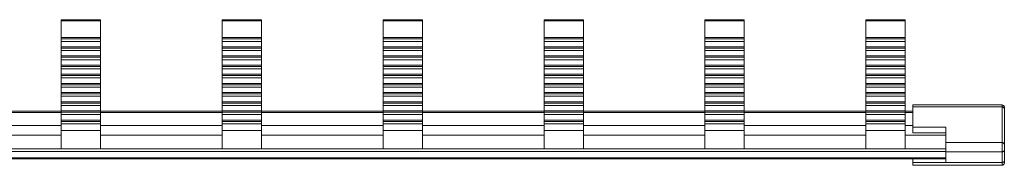
# Model space of a CAD drawing. Units: millimetres. Extents: x 1943 to 2717, y 964 to 1436.
# Drawn here: x 2266 to 2374, y 1408 to 1424 of the extents above; entities that cross this region are included whole.
import ezdxf

# ---------------------------------------------------------------- set-up
doc = ezdxf.new("R2010")
doc.units = ezdxf.units.MM

# ---------------------------------------------------------------- blocks, each defined once
blk = doc.blocks.new('2')
at = {"color": 7, "linetype": 'Continuous', "lineweight": 15}
for p, q in [((2270.45, 1423.43), (2270.45, 1423.56)), ((2270.45, 1423.56), (2274.75, 1423.56)), ((2270.45, 1423.43), (2274.75, 1423.43)), ((2270.45, 1421.61), (2270.45, 1423.43)), ((2274.75, 1423.43), (2274.75, 1423.56)), ((2274.75, 1421.61), (2274.75, 1423.43)), ((2288.05, 1423.43), (2288.05, 1423.56)), ((2288.05, 1423.56), (2292.35, 1423.56)), ((2288.05, 1421.61), (2288.05, 1423.43)), ((2288.05, 1423.43), (2292.35, 1423.43)), ((2292.35, 1423.43), (2292.35, 1423.56)), ((2292.35, 1421.61), (2292.35, 1423.43)), ((2305.65, 1423.43), (2305.65, 1423.56)), ((2305.65, 1423.56), (2309.95, 1423.56)), ((2305.65, 1421.61), (2305.65, 1423.43)), ((2305.65, 1423.43), (2309.95, 1423.43)), ((2309.95, 1423.43), (2309.95, 1423.56)), ((2309.95, 1421.61), (2309.95, 1423.43)), ((2323.25, 1423.43), (2323.25, 1423.56)), ((2323.25, 1423.56), (2327.55, 1423.56)), ((2323.25, 1423.43), (2327.55, 1423.43)), ((2323.25, 1421.61), (2323.25, 1423.43)), ((2327.55, 1423.43), (2327.55, 1423.56)), ((2327.55, 1421.61), (2327.55, 1423.43)), ((2340.85, 1423.43), (2340.85, 1423.56)), ((2340.85, 1423.56), (2345.15, 1423.56)), ((2340.85, 1423.43), (2345.15, 1423.43)), ((2340.85, 1421.61), (2340.85, 1423.43)), ((2345.15, 1423.43), (2345.15, 1423.56)), ((2345.15, 1421.61), (2345.15, 1423.43)), ((2358.45, 1423.43), (2358.45, 1423.56)), ((2358.45, 1423.56), (2362.75, 1423.56)), ((2358.45, 1423.43), (2362.75, 1423.43)), ((2358.45, 1421.61), (2358.45, 1423.43)), ((2362.75, 1423.43), (2362.75, 1423.56)), ((2362.75, 1421.61), (2362.75, 1423.43)), ((2270.45, 1421.61), (2274.75, 1421.61)), ((2270.45, 1421.47), (2270.45, 1421.61)), ((2270.45, 1421.47), (2274.75, 1421.47)), ((2270.45, 1421.2), (2270.45, 1421.47)), ((2270.45, 1421.2), (2274.75, 1421.2)), ((2270.45, 1420.61), (2270.45, 1421.2)), ((2270.45, 1420.61), (2274.75, 1420.61)), ((2270.45, 1420.47), (2270.45, 1420.61)), ((2274.75, 1421.47), (2274.75, 1421.61)), ((2274.75, 1421.2), (2274.75, 1421.47)), ((2274.75, 1420.61), (2274.75, 1421.2)), ((2274.75, 1420.47), (2274.75, 1420.61)), ((2288.05, 1421.61), (2292.35, 1421.61)), ((2288.05, 1421.47), (2288.05, 1421.61)), ((2288.05, 1421.47), (2292.35, 1421.47)), ((2288.05, 1421.2), (2288.05, 1421.47)), ((2288.05, 1421.2), (2292.35, 1421.2)), ((2288.05, 1420.61), (2288.05, 1421.2)), ((2288.05, 1420.61), (2292.35, 1420.61)), ((2288.05, 1420.47), (2288.05, 1420.61)), ((2292.35, 1421.47), (2292.35, 1421.61)), ((2292.35, 1421.2), (2292.35, 1421.47)), ((2292.35, 1420.61), (2292.35, 1421.2)), ((2292.35, 1420.47), (2292.35, 1420.61)), ((2305.65, 1421.61), (2309.95, 1421.61)), ((2305.65, 1421.47), (2305.65, 1421.61)), ((2305.65, 1421.47), (2309.95, 1421.47)), ((2305.65, 1421.2), (2305.65, 1421.47)), ((2305.65, 1421.2), (2309.95, 1421.2)), ((2305.65, 1420.61), (2305.65, 1421.2)), ((2305.65, 1420.61), (2309.95, 1420.61)), ((2305.65, 1420.47), (2305.65, 1420.61)), ((2309.95, 1421.47), (2309.95, 1421.61)), ((2309.95, 1421.2), (2309.95, 1421.47)), ((2309.95, 1420.61), (2309.95, 1421.2)), ((2309.95, 1420.47), (2309.95, 1420.61)), ((2323.25, 1421.61), (2327.55, 1421.61)), ((2323.25, 1421.47), (2323.25, 1421.61)), ((2323.25, 1421.47), (2327.55, 1421.47)), ((2323.25, 1421.2), (2323.25, 1421.47)), ((2323.25, 1421.2), (2327.55, 1421.2)), ((2323.25, 1420.61), (2323.25, 1421.2)), ((2323.25, 1420.61), (2327.55, 1420.61)), ((2323.25, 1420.47), (2323.25, 1420.61)), ((2327.55, 1421.47), (2327.55, 1421.61)), ((2327.55, 1421.2), (2327.55, 1421.47)), ((2327.55, 1420.61), (2327.55, 1421.2)), ((2327.55, 1420.47), (2327.55, 1420.61)), ((2340.85, 1421.61), (2345.15, 1421.61)), ((2340.85, 1421.47), (2340.85, 1421.61)), ((2340.85, 1421.47), (2345.15, 1421.47)), ((2340.85, 1421.2), (2340.85, 1421.47)), ((2340.85, 1421.2), (2345.15, 1421.2)), ((2340.85, 1420.61), (2340.85, 1421.2)), ((2340.85, 1420.61), (2345.15, 1420.61)), ((2340.85, 1420.47), (2340.85, 1420.61)), ((2345.15, 1421.47), (2345.15, 1421.61)), ((2345.15, 1421.2), (2345.15, 1421.47)), ((2345.15, 1420.61), (2345.15, 1421.2)), ((2345.15, 1420.47), (2345.15, 1420.61)), ((2358.45, 1421.61), (2362.75, 1421.61)), ((2358.45, 1421.47), (2358.45, 1421.61)), ((2358.45, 1421.47), (2362.75, 1421.47)), ((2358.45, 1421.2), (2358.45, 1421.47)), ((2358.45, 1421.2), (2362.75, 1421.2)), ((2358.45, 1420.61), (2358.45, 1421.2)), ((2358.45, 1420.61), (2362.75, 1420.61)), ((2358.45, 1420.47), (2358.45, 1420.61)), ((2362.75, 1421.47), (2362.75, 1421.61)), ((2362.75, 1421.2), (2362.75, 1421.47)), ((2362.75, 1420.61), (2362.75, 1421.2)), ((2362.75, 1420.47), (2362.75, 1420.61)), ((2270.45, 1420.47), (2274.75, 1420.47)), ((2270.45, 1420.2), (2270.45, 1420.47)), ((2270.45, 1420.2), (2274.75, 1420.2)), ((2270.45, 1419.61), (2270.45, 1420.2)), ((2270.45, 1419.61), (2274.75, 1419.61)), ((2270.45, 1419.47), (2270.45, 1419.61)), ((2274.75, 1420.2), (2274.75, 1420.47)), ((2274.75, 1419.61), (2274.75, 1420.2)), ((2274.75, 1419.47), (2274.75, 1419.61)), ((2288.05, 1420.47), (2292.35, 1420.47)), ((2288.05, 1420.2), (2288.05, 1420.47)), ((2288.05, 1420.2), (2292.35, 1420.2)), ((2288.05, 1419.61), (2288.05, 1420.2)), ((2288.05, 1419.61), (2292.35, 1419.61)), ((2288.05, 1419.47), (2288.05, 1419.61)), ((2292.35, 1420.2), (2292.35, 1420.47)), ((2292.35, 1419.61), (2292.35, 1420.2)), ((2292.35, 1419.47), (2292.35, 1419.61)), ((2305.65, 1420.47), (2309.95, 1420.47)), ((2305.65, 1420.2), (2305.65, 1420.47)), ((2305.65, 1420.2), (2309.95, 1420.2)), ((2305.65, 1419.61), (2305.65, 1420.2)), ((2305.65, 1419.61), (2309.95, 1419.61)), ((2305.65, 1419.47), (2305.65, 1419.61)), ((2309.95, 1420.2), (2309.95, 1420.47)), ((2309.95, 1419.61), (2309.95, 1420.2)), ((2309.95, 1419.47), (2309.95, 1419.61)), ((2323.25, 1420.47), (2327.55, 1420.47)), ((2323.25, 1420.2), (2323.25, 1420.47)), ((2323.25, 1420.2), (2327.55, 1420.2)), ((2323.25, 1419.61), (2323.25, 1420.2)), ((2323.25, 1419.61), (2327.55, 1419.61)), ((2323.25, 1419.47), (2323.25, 1419.61)), ((2327.55, 1420.2), (2327.55, 1420.47)), ((2327.55, 1419.61), (2327.55, 1420.2)), ((2327.55, 1419.47), (2327.55, 1419.61)), ((2340.85, 1420.47), (2345.15, 1420.47)), ((2340.85, 1420.2), (2340.85, 1420.47)), ((2340.85, 1420.2), (2345.15, 1420.2)), ((2340.85, 1419.61), (2340.85, 1420.2)), ((2340.85, 1419.61), (2345.15, 1419.61)), ((2340.85, 1419.47), (2340.85, 1419.61)), ((2345.15, 1420.2), (2345.15, 1420.47)), ((2345.15, 1419.61), (2345.15, 1420.2)), ((2345.15, 1419.47), (2345.15, 1419.61)), ((2358.45, 1420.47), (2362.75, 1420.47)), ((2358.45, 1420.2), (2358.45, 1420.47)), ((2358.45, 1420.2), (2362.75, 1420.2)), ((2358.45, 1419.61), (2358.45, 1420.2)), ((2358.45, 1419.61), (2362.75, 1419.61)), ((2358.45, 1419.47), (2358.45, 1419.61)), ((2362.75, 1420.2), (2362.75, 1420.47)), ((2362.75, 1419.61), (2362.75, 1420.2)), ((2362.75, 1419.47), (2362.75, 1419.61)), ((2270.45, 1419.47), (2274.75, 1419.47)), ((2270.45, 1419.2), (2270.45, 1419.47)), ((2270.45, 1419.2), (2274.75, 1419.2)), ((2270.45, 1418.61), (2270.45, 1419.2)), ((2270.45, 1418.61), (2274.75, 1418.61)), ((2270.45, 1418.47), (2270.45, 1418.61)), ((2270.45, 1418.47), (2274.75, 1418.47)), ((2270.45, 1418.2), (2270.45, 1418.47)), ((2274.75, 1419.2), (2274.75, 1419.47)), ((2274.75, 1418.61), (2274.75, 1419.2)), ((2274.75, 1418.47), (2274.75, 1418.61)), ((2274.75, 1418.2), (2274.75, 1418.47)), ((2288.05, 1419.47), (2292.35, 1419.47)), ((2288.05, 1419.2), (2288.05, 1419.47)), ((2288.05, 1419.2), (2292.35, 1419.2)), ((2288.05, 1418.61), (2288.05, 1419.2)), ((2288.05, 1418.61), (2292.35, 1418.61)), ((2288.05, 1418.47), (2288.05, 1418.61)), ((2288.05, 1418.47), (2292.35, 1418.47)), ((2288.05, 1418.2), (2288.05, 1418.47)), ((2292.35, 1419.2), (2292.35, 1419.47)), ((2292.35, 1418.61), (2292.35, 1419.2)), ((2292.35, 1418.47), (2292.35, 1418.61)), ((2292.35, 1418.2), (2292.35, 1418.47)), ((2305.65, 1419.47), (2309.95, 1419.47)), ((2305.65, 1419.2), (2305.65, 1419.47)), ((2305.65, 1419.2), (2309.95, 1419.2)), ((2305.65, 1418.61), (2305.65, 1419.2)), ((2305.65, 1418.61), (2309.95, 1418.61)), ((2305.65, 1418.47), (2305.65, 1418.61)), ((2305.65, 1418.47), (2309.95, 1418.47)), ((2305.65, 1418.2), (2305.65, 1418.47)), ((2309.95, 1419.2), (2309.95, 1419.47)), ((2309.95, 1418.61), (2309.95, 1419.2)), ((2309.95, 1418.47), (2309.95, 1418.61)), ((2309.95, 1418.2), (2309.95, 1418.47)), ((2323.25, 1419.47), (2327.55, 1419.47)), ((2323.25, 1419.2), (2323.25, 1419.47)), ((2323.25, 1419.2), (2327.55, 1419.2)), ((2323.25, 1418.61), (2323.25, 1419.2)), ((2323.25, 1418.61), (2327.55, 1418.61)), ((2323.25, 1418.47), (2323.25, 1418.61)), ((2323.25, 1418.47), (2327.55, 1418.47)), ((2323.25, 1418.2), (2323.25, 1418.47)), ((2327.55, 1419.2), (2327.55, 1419.47)), ((2327.55, 1418.61), (2327.55, 1419.2)), ((2327.55, 1418.47), (2327.55, 1418.61)), ((2327.55, 1418.2), (2327.55, 1418.47)), ((2340.85, 1419.47), (2345.15, 1419.47)), ((2340.85, 1419.2), (2340.85, 1419.47)), ((2340.85, 1419.2), (2345.15, 1419.2)), ((2340.85, 1418.61), (2340.85, 1419.2)), ((2340.85, 1418.61), (2345.15, 1418.61)), ((2340.85, 1418.47), (2340.85, 1418.61)), ((2340.85, 1418.47), (2345.15, 1418.47)), ((2340.85, 1418.2), (2340.85, 1418.47)), ((2345.15, 1419.2), (2345.15, 1419.47)), ((2345.15, 1418.61), (2345.15, 1419.2)), ((2345.15, 1418.47), (2345.15, 1418.61)), ((2345.15, 1418.2), (2345.15, 1418.47)), ((2358.45, 1419.47), (2362.75, 1419.47)), ((2358.45, 1419.2), (2358.45, 1419.47)), ((2358.45, 1419.2), (2362.75, 1419.2)), ((2358.45, 1418.61), (2358.45, 1419.2)), ((2358.45, 1418.61), (2362.75, 1418.61)), ((2358.45, 1418.47), (2358.45, 1418.61)), ((2358.45, 1418.47), (2362.75, 1418.47)), ((2358.45, 1418.2), (2358.45, 1418.47)), ((2362.75, 1419.2), (2362.75, 1419.47)), ((2362.75, 1418.61), (2362.75, 1419.2)), ((2362.75, 1418.47), (2362.75, 1418.61)), ((2362.75, 1418.2), (2362.75, 1418.47)), ((2270.45, 1418.2), (2274.75, 1418.2)), ((2270.45, 1417.61), (2270.45, 1418.2)), ((2270.45, 1417.61), (2274.75, 1417.61)), ((2270.45, 1417.47), (2270.45, 1417.61)), ((2270.45, 1417.47), (2274.75, 1417.47)), ((2270.45, 1417.2), (2270.45, 1417.47)), ((2274.75, 1417.61), (2274.75, 1418.2)), ((2274.75, 1417.47), (2274.75, 1417.61)), ((2274.75, 1417.2), (2274.75, 1417.47)), ((2288.05, 1418.2), (2292.35, 1418.2)), ((2288.05, 1417.61), (2288.05, 1418.2)), ((2288.05, 1417.61), (2292.35, 1417.61)), ((2288.05, 1417.47), (2288.05, 1417.61)), ((2288.05, 1417.47), (2292.35, 1417.47)), ((2288.05, 1417.2), (2288.05, 1417.47)), ((2292.35, 1417.61), (2292.35, 1418.2)), ((2292.35, 1417.47), (2292.35, 1417.61)), ((2292.35, 1417.2), (2292.35, 1417.47)), ((2305.65, 1418.2), (2309.95, 1418.2)), ((2305.65, 1417.61), (2305.65, 1418.2)), ((2305.65, 1417.61), (2309.95, 1417.61)), ((2305.65, 1417.47), (2305.65, 1417.61)), ((2305.65, 1417.47), (2309.95, 1417.47)), ((2305.65, 1417.2), (2305.65, 1417.47)), ((2309.95, 1417.61), (2309.95, 1418.2)), ((2309.95, 1417.47), (2309.95, 1417.61)), ((2309.95, 1417.2), (2309.95, 1417.47)), ((2323.25, 1418.2), (2327.55, 1418.2)), ((2323.25, 1417.61), (2323.25, 1418.2)), ((2323.25, 1417.61), (2327.55, 1417.61)), ((2323.25, 1417.47), (2323.25, 1417.61)), ((2323.25, 1417.47), (2327.55, 1417.47)), ((2323.25, 1417.2), (2323.25, 1417.47)), ((2327.55, 1417.61), (2327.55, 1418.2)), ((2327.55, 1417.47), (2327.55, 1417.61)), ((2327.55, 1417.2), (2327.55, 1417.47)), ((2340.85, 1418.2), (2345.15, 1418.2)), ((2340.85, 1417.61), (2340.85, 1418.2)), ((2340.85, 1417.61), (2345.15, 1417.61)), ((2340.85, 1417.47), (2340.85, 1417.61)), ((2340.85, 1417.47), (2345.15, 1417.47)), ((2340.85, 1417.2), (2340.85, 1417.47)), ((2345.15, 1417.61), (2345.15, 1418.2)), ((2345.15, 1417.47), (2345.15, 1417.61)), ((2345.15, 1417.2), (2345.15, 1417.47)), ((2358.45, 1418.2), (2362.75, 1418.2)), ((2358.45, 1417.61), (2358.45, 1418.2)), ((2358.45, 1417.61), (2362.75, 1417.61)), ((2358.45, 1417.47), (2358.45, 1417.61)), ((2358.45, 1417.47), (2362.75, 1417.47)), ((2358.45, 1417.2), (2358.45, 1417.47)), ((2362.75, 1417.61), (2362.75, 1418.2)), ((2362.75, 1417.47), (2362.75, 1417.61)), ((2362.75, 1417.2), (2362.75, 1417.47)), ((2270.45, 1417.2), (2274.75, 1417.2)), ((2270.45, 1416.61), (2270.45, 1417.2)), ((2270.45, 1416.61), (2274.75, 1416.61)), ((2270.45, 1416.47), (2270.45, 1416.61)), ((2270.45, 1416.47), (2274.75, 1416.47)), ((2270.45, 1416.2), (2270.45, 1416.47)), ((2274.75, 1416.61), (2274.75, 1417.2)), ((2274.75, 1416.47), (2274.75, 1416.61)), ((2274.75, 1416.2), (2274.75, 1416.47)), ((2288.05, 1417.2), (2292.35, 1417.2)), ((2288.05, 1416.61), (2288.05, 1417.2)), ((2288.05, 1416.61), (2292.35, 1416.61)), ((2288.05, 1416.47), (2288.05, 1416.61)), ((2288.05, 1416.47), (2292.35, 1416.47)), ((2288.05, 1416.2), (2288.05, 1416.47)), ((2292.35, 1416.61), (2292.35, 1417.2)), ((2292.35, 1416.47), (2292.35, 1416.61)), ((2292.35, 1416.2), (2292.35, 1416.47)), ((2305.65, 1417.2), (2309.95, 1417.2)), ((2305.65, 1416.61), (2305.65, 1417.2)), ((2305.65, 1416.61), (2309.95, 1416.61)), ((2305.65, 1416.47), (2305.65, 1416.61)), ((2305.65, 1416.47), (2309.95, 1416.47)), ((2305.65, 1416.2), (2305.65, 1416.47)), ((2309.95, 1416.61), (2309.95, 1417.2)), ((2309.95, 1416.47), (2309.95, 1416.61)), ((2309.95, 1416.2), (2309.95, 1416.47)), ((2323.25, 1417.2), (2327.55, 1417.2)), ((2323.25, 1416.61), (2323.25, 1417.2)), ((2323.25, 1416.61), (2327.55, 1416.61)), ((2323.25, 1416.47), (2323.25, 1416.61)), ((2323.25, 1416.47), (2327.55, 1416.47)), ((2323.25, 1416.2), (2323.25, 1416.47)), ((2327.55, 1416.61), (2327.55, 1417.2)), ((2327.55, 1416.47), (2327.55, 1416.61)), ((2327.55, 1416.2), (2327.55, 1416.47)), ((2340.85, 1417.2), (2345.15, 1417.2)), ((2340.85, 1416.61), (2340.85, 1417.2)), ((2340.85, 1416.61), (2345.15, 1416.61)), ((2340.85, 1416.47), (2340.85, 1416.61)), ((2340.85, 1416.47), (2345.15, 1416.47)), ((2340.85, 1416.2), (2340.85, 1416.47)), ((2345.15, 1416.61), (2345.15, 1417.2)), ((2345.15, 1416.47), (2345.15, 1416.61)), ((2345.15, 1416.2), (2345.15, 1416.47)), ((2358.45, 1417.2), (2362.75, 1417.2)), ((2358.45, 1416.61), (2358.45, 1417.2)), ((2358.45, 1416.61), (2362.75, 1416.61)), ((2358.45, 1416.47), (2358.45, 1416.61)), ((2358.45, 1416.47), (2362.75, 1416.47)), ((2358.45, 1416.2), (2358.45, 1416.47)), ((2362.75, 1416.61), (2362.75, 1417.2)), ((2362.75, 1416.47), (2362.75, 1416.61)), ((2362.75, 1416.2), (2362.75, 1416.47)), ((2270.45, 1416.2), (2274.75, 1416.2)), ((2270.45, 1415.61), (2270.45, 1416.2)), ((2270.45, 1415.61), (2274.75, 1415.61)), ((2270.45, 1415.47), (2270.45, 1415.61)), ((2270.45, 1415.47), (2274.75, 1415.47)), ((2270.45, 1415.2), (2270.45, 1415.47)), ((2270.45, 1415.2), (2274.75, 1415.2)), ((2270.45, 1414.61), (2270.45, 1415.2)), ((2274.75, 1415.61), (2274.75, 1416.2)), ((2274.75, 1415.47), (2274.75, 1415.61)), ((2274.75, 1415.2), (2274.75, 1415.47)), ((2274.75, 1414.61), (2274.75, 1415.2)), ((2288.05, 1416.2), (2292.35, 1416.2)), ((2288.05, 1415.61), (2288.05, 1416.2)), ((2288.05, 1415.61), (2292.35, 1415.61)), ((2288.05, 1415.47), (2288.05, 1415.61)), ((2288.05, 1415.47), (2292.35, 1415.47)), ((2288.05, 1415.2), (2288.05, 1415.47)), ((2288.05, 1415.2), (2292.35, 1415.2)), ((2288.05, 1414.61), (2288.05, 1415.2)), ((2292.35, 1415.61), (2292.35, 1416.2)), ((2292.35, 1415.47), (2292.35, 1415.61)), ((2292.35, 1415.2), (2292.35, 1415.47)), ((2292.35, 1414.61), (2292.35, 1415.2)), ((2305.65, 1416.2), (2309.95, 1416.2)), ((2305.65, 1415.61), (2305.65, 1416.2)), ((2305.65, 1415.61), (2309.95, 1415.61)), ((2305.65, 1415.47), (2305.65, 1415.61)), ((2305.65, 1415.47), (2309.95, 1415.47)), ((2305.65, 1415.2), (2305.65, 1415.47)), ((2305.65, 1415.2), (2309.95, 1415.2)), ((2305.65, 1414.61), (2305.65, 1415.2)), ((2309.95, 1415.61), (2309.95, 1416.2)), ((2309.95, 1415.47), (2309.95, 1415.61)), ((2309.95, 1415.2), (2309.95, 1415.47)), ((2309.95, 1414.61), (2309.95, 1415.2)), ((2323.25, 1416.2), (2327.55, 1416.2)), ((2323.25, 1415.61), (2323.25, 1416.2)), ((2323.25, 1415.61), (2327.55, 1415.61)), ((2323.25, 1415.47), (2323.25, 1415.61)), ((2323.25, 1415.47), (2327.55, 1415.47)), ((2323.25, 1415.2), (2323.25, 1415.47)), ((2323.25, 1415.2), (2327.55, 1415.2)), ((2323.25, 1414.61), (2323.25, 1415.2)), ((2327.55, 1415.61), (2327.55, 1416.2)), ((2327.55, 1415.47), (2327.55, 1415.61)), ((2327.55, 1415.2), (2327.55, 1415.47)), ((2327.55, 1414.61), (2327.55, 1415.2)), ((2340.85, 1416.2), (2345.15, 1416.2)), ((2340.85, 1415.61), (2340.85, 1416.2)), ((2340.85, 1415.61), (2345.15, 1415.61)), ((2340.85, 1415.47), (2340.85, 1415.61)), ((2340.85, 1415.47), (2345.15, 1415.47)), ((2340.85, 1415.2), (2340.85, 1415.47)), ((2340.85, 1415.2), (2345.15, 1415.2)), ((2340.85, 1414.61), (2340.85, 1415.2)), ((2345.15, 1415.61), (2345.15, 1416.2)), ((2345.15, 1415.47), (2345.15, 1415.61)), ((2345.15, 1415.2), (2345.15, 1415.47)), ((2345.15, 1414.61), (2345.15, 1415.2)), ((2358.45, 1416.2), (2362.75, 1416.2)), ((2358.45, 1415.61), (2358.45, 1416.2)), ((2358.45, 1415.61), (2362.75, 1415.61)), ((2358.45, 1415.47), (2358.45, 1415.61)), ((2358.45, 1415.47), (2362.75, 1415.47)), ((2358.45, 1415.2), (2358.45, 1415.47)), ((2358.45, 1415.2), (2362.75, 1415.2)), ((2358.45, 1414.61), (2358.45, 1415.2)), ((2362.75, 1415.61), (2362.75, 1416.2)), ((2362.75, 1415.47), (2362.75, 1415.61)), ((2362.75, 1415.2), (2362.75, 1415.47)), ((2362.75, 1414.61), (2362.75, 1415.2)), ((2270.45, 1414.61), (2274.75, 1414.61)), ((2270.45, 1414.47), (2270.45, 1414.61)), ((2270.45, 1414.47), (2274.75, 1414.47)), ((2270.45, 1414.2), (2270.45, 1414.47)), ((2270.45, 1414.2), (2274.75, 1414.2)), ((2270.45, 1413.61), (2270.45, 1414.2)), ((2274.75, 1414.47), (2274.75, 1414.61)), ((2274.75, 1414.2), (2274.75, 1414.47)), ((2274.75, 1413.61), (2274.75, 1414.2)), ((2288.05, 1414.61), (2292.35, 1414.61)), ((2288.05, 1414.47), (2288.05, 1414.61)), ((2288.05, 1414.47), (2292.35, 1414.47)), ((2288.05, 1414.2), (2288.05, 1414.47)), ((2288.05, 1414.2), (2292.35, 1414.2)), ((2288.05, 1413.61), (2288.05, 1414.2)), ((2292.35, 1414.47), (2292.35, 1414.61)), ((2292.35, 1414.2), (2292.35, 1414.47)), ((2292.35, 1413.61), (2292.35, 1414.2)), ((2305.65, 1414.61), (2309.95, 1414.61)), ((2305.65, 1414.47), (2305.65, 1414.61)), ((2305.65, 1414.47), (2309.95, 1414.47)), ((2305.65, 1414.2), (2305.65, 1414.47)), ((2305.65, 1414.2), (2309.95, 1414.2)), ((2305.65, 1413.61), (2305.65, 1414.2)), ((2309.95, 1414.47), (2309.95, 1414.61)), ((2309.95, 1414.2), (2309.95, 1414.47)), ((2309.95, 1413.61), (2309.95, 1414.2)), ((2323.25, 1414.61), (2327.55, 1414.61)), ((2323.25, 1414.47), (2323.25, 1414.61)), ((2323.25, 1414.47), (2327.55, 1414.47)), ((2323.25, 1414.2), (2323.25, 1414.47)), ((2323.25, 1414.2), (2327.55, 1414.2)), ((2323.25, 1413.61), (2323.25, 1414.2)), ((2327.55, 1414.47), (2327.55, 1414.61)), ((2327.55, 1414.2), (2327.55, 1414.47)), ((2327.55, 1413.61), (2327.55, 1414.2)), ((2340.85, 1414.61), (2345.15, 1414.61)), ((2340.85, 1414.47), (2340.85, 1414.61)), ((2340.85, 1414.47), (2345.15, 1414.47)), ((2340.85, 1414.2), (2340.85, 1414.47)), ((2340.85, 1414.2), (2345.15, 1414.2)), ((2340.85, 1413.61), (2340.85, 1414.2)), ((2345.15, 1414.47), (2345.15, 1414.61)), ((2345.15, 1414.2), (2345.15, 1414.47)), ((2345.15, 1413.61), (2345.15, 1414.2)), ((2358.45, 1414.61), (2362.75, 1414.61)), ((2358.45, 1414.47), (2358.45, 1414.61)), ((2358.45, 1414.47), (2362.75, 1414.47)), ((2358.45, 1414.2), (2358.45, 1414.47)), ((2358.45, 1414.2), (2362.75, 1414.2)), ((2358.45, 1413.61), (2358.45, 1414.2)), ((2362.75, 1414.47), (2362.75, 1414.61)), ((2362.75, 1414.2), (2362.75, 1414.47)), ((2362.75, 1413.61), (2362.75, 1414.2)), ((2373.35, 1414.27), (2363.6, 1414.27)), ((2363.6, 1414.27), (2363.6, 1414.05)), ((2270.45, 1413.57), (2257.15, 1413.57)), ((2270.45, 1413.61), (2274.75, 1413.61)), ((2270.45, 1413.47), (2270.45, 1413.61)), ((2270.45, 1413.47), (2274.75, 1413.47)), ((2270.45, 1413.2), (2270.45, 1413.47)), ((2270.45, 1413.2), (2274.75, 1413.2)), ((2270.45, 1412.61), (2270.45, 1413.2)), ((2274.75, 1413.47), (2274.75, 1413.61)), ((2288.05, 1413.57), (2274.75, 1413.57)), ((2274.75, 1413.2), (2274.75, 1413.47)), ((2274.75, 1412.61), (2274.75, 1413.2)), ((2288.05, 1413.61), (2292.35, 1413.61)), ((2288.05, 1413.47), (2288.05, 1413.61)), ((2288.05, 1413.47), (2292.35, 1413.47)), ((2288.05, 1413.2), (2288.05, 1413.47)), ((2288.05, 1413.2), (2292.35, 1413.2)), ((2288.05, 1412.61), (2288.05, 1413.2)), ((2292.35, 1413.47), (2292.35, 1413.61)), ((2305.65, 1413.57), (2292.35, 1413.57)), ((2292.35, 1413.2), (2292.35, 1413.47)), ((2292.35, 1412.61), (2292.35, 1413.2)), ((2305.65, 1413.61), (2309.95, 1413.61)), ((2305.65, 1413.47), (2305.65, 1413.61)), ((2305.65, 1413.47), (2309.95, 1413.47)), ((2305.65, 1413.2), (2305.65, 1413.47)), ((2305.65, 1413.2), (2309.95, 1413.2)), ((2305.65, 1412.61), (2305.65, 1413.2)), ((2309.95, 1413.47), (2309.95, 1413.61)), ((2323.25, 1413.57), (2309.95, 1413.57)), ((2309.95, 1413.2), (2309.95, 1413.47)), ((2309.95, 1412.61), (2309.95, 1413.2)), ((2323.25, 1413.61), (2327.55, 1413.61)), ((2323.25, 1413.47), (2323.25, 1413.61)), ((2323.25, 1413.47), (2327.55, 1413.47)), ((2323.25, 1413.2), (2323.25, 1413.47)), ((2323.25, 1413.2), (2327.55, 1413.2)), ((2323.25, 1412.61), (2323.25, 1413.2)), ((2327.55, 1413.47), (2327.55, 1413.61)), ((2340.85, 1413.57), (2327.55, 1413.57)), ((2327.55, 1413.2), (2327.55, 1413.47)), ((2327.55, 1412.61), (2327.55, 1413.2)), ((2340.85, 1413.61), (2345.15, 1413.61)), ((2340.85, 1413.47), (2340.85, 1413.61)), ((2340.85, 1413.47), (2345.15, 1413.47)), ((2340.85, 1413.2), (2340.85, 1413.47)), ((2340.85, 1413.2), (2345.15, 1413.2)), ((2340.85, 1412.61), (2340.85, 1413.2)), ((2345.15, 1413.47), (2345.15, 1413.61)), ((2358.45, 1413.57), (2345.15, 1413.57)), ((2345.15, 1413.2), (2345.15, 1413.47)), ((2345.15, 1412.61), (2345.15, 1413.2)), ((2358.45, 1413.61), (2362.75, 1413.61)), ((2358.45, 1413.47), (2358.45, 1413.61)), ((2358.45, 1413.47), (2362.75, 1413.47)), ((2358.45, 1413.2), (2358.45, 1413.47)), ((2358.45, 1413.2), (2362.75, 1413.2)), ((2358.45, 1412.61), (2358.45, 1413.2)), ((2362.75, 1413.47), (2362.75, 1413.61)), ((2363.6, 1413.57), (2362.75, 1413.57)), ((2362.75, 1413.2), (2362.75, 1413.47)), ((2362.75, 1412.61), (2362.75, 1413.2)), ((2363.6, 1414.05), (2363.6, 1411.85)), ((2363.6, 1414.05), (2373.35, 1414.05)), ((2373.35, 1414.05), (2373.35, 1410.16)), ((2373.6, 1413.82), (2373.6, 1414.02)), ((2373.6, 1409.93), (2373.6, 1413.82)), ((2270.45, 1412.61), (2274.75, 1412.61)), ((2270.45, 1412.46), (2270.45, 1412.61)), ((2270.45, 1412.46), (2274.75, 1412.46)), ((2270.45, 1412.19), (2270.45, 1412.46)), ((2270.45, 1412.19), (2274.75, 1412.19)), ((2270.45, 1411.47), (2270.45, 1412.19)), ((2274.75, 1412.46), (2274.75, 1412.61)), ((2274.75, 1412.19), (2274.75, 1412.46)), ((2274.75, 1411.47), (2274.75, 1412.19)), ((2288.05, 1412.61), (2292.35, 1412.61)), ((2288.05, 1412.46), (2288.05, 1412.61)), ((2288.05, 1412.46), (2292.35, 1412.46)), ((2288.05, 1412.19), (2288.05, 1412.46)), ((2288.05, 1412.19), (2292.35, 1412.19)), ((2288.05, 1411.47), (2288.05, 1412.19)), ((2292.35, 1412.46), (2292.35, 1412.61)), ((2292.35, 1412.19), (2292.35, 1412.46)), ((2292.35, 1411.47), (2292.35, 1412.19)), ((2305.65, 1412.61), (2309.95, 1412.61)), ((2305.65, 1412.46), (2305.65, 1412.61)), ((2305.65, 1412.46), (2309.95, 1412.46)), ((2305.65, 1412.19), (2305.65, 1412.46)), ((2305.65, 1412.19), (2309.95, 1412.19)), ((2305.65, 1411.47), (2305.65, 1412.19)), ((2309.95, 1412.46), (2309.95, 1412.61)), ((2309.95, 1412.19), (2309.95, 1412.46)), ((2309.95, 1411.47), (2309.95, 1412.19)), ((2323.25, 1412.61), (2327.55, 1412.61)), ((2323.25, 1412.46), (2323.25, 1412.61)), ((2323.25, 1412.46), (2327.55, 1412.46)), ((2323.25, 1412.19), (2323.25, 1412.46)), ((2323.25, 1412.19), (2327.55, 1412.19)), ((2323.25, 1411.47), (2323.25, 1412.19)), ((2327.55, 1412.46), (2327.55, 1412.61)), ((2327.55, 1412.19), (2327.55, 1412.46)), ((2327.55, 1411.47), (2327.55, 1412.19)), ((2340.85, 1412.61), (2345.15, 1412.61)), ((2340.85, 1412.46), (2340.85, 1412.61)), ((2340.85, 1412.46), (2345.15, 1412.46)), ((2340.85, 1412.19), (2340.85, 1412.46)), ((2340.85, 1412.19), (2345.15, 1412.19)), ((2340.85, 1411.47), (2340.85, 1412.19)), ((2345.15, 1412.46), (2345.15, 1412.61)), ((2345.15, 1412.19), (2345.15, 1412.46)), ((2345.15, 1411.47), (2345.15, 1412.19)), ((2358.45, 1412.61), (2362.75, 1412.61)), ((2358.45, 1412.46), (2358.45, 1412.61)), ((2358.45, 1412.46), (2362.75, 1412.46)), ((2358.45, 1412.19), (2358.45, 1412.46)), ((2358.45, 1412.19), (2362.75, 1412.19)), ((2358.45, 1411.47), (2358.45, 1412.19)), ((2362.75, 1412.46), (2362.75, 1412.61)), ((2362.75, 1412.19), (2362.75, 1412.46)), ((2362.75, 1411.47), (2362.75, 1412.19)), ((2257.15, 1410.97), (2270.45, 1410.97)), ((2270.45, 1411.47), (2274.75, 1411.47)), ((2270.45, 1409.47), (2270.45, 1411.47)), ((2274.75, 1409.47), (2274.75, 1411.47)), ((2274.75, 1410.97), (2288.05, 1410.97)), ((2288.05, 1411.47), (2292.35, 1411.47)), ((2288.05, 1409.47), (2288.05, 1411.47)), ((2292.35, 1409.47), (2292.35, 1411.47)), ((2292.35, 1410.97), (2305.65, 1410.97)), ((2305.65, 1411.47), (2309.95, 1411.47)), ((2305.65, 1409.47), (2305.65, 1411.47)), ((2309.95, 1409.47), (2309.95, 1411.47)), ((2309.95, 1410.97), (2323.25, 1410.97)), ((2323.25, 1411.47), (2327.55, 1411.47)), ((2323.25, 1409.47), (2323.25, 1411.47)), ((2327.55, 1409.47), (2327.55, 1411.47)), ((2327.55, 1410.97), (2340.85, 1410.97)), ((2340.85, 1411.47), (2345.15, 1411.47)), ((2340.85, 1409.47), (2340.85, 1411.47)), ((2345.15, 1409.47), (2345.15, 1411.47)), ((2345.15, 1410.97), (2358.45, 1410.97)), ((2358.45, 1411.47), (2362.75, 1411.47)), ((2358.45, 1409.47), (2358.45, 1411.47)), ((2362.75, 1409.47), (2362.75, 1411.47)), ((2362.75, 1410.97), (2367.2, 1410.97)), ((2363.6, 1411.85), (2367.2, 1411.85)), ((2363.6, 1411.85), (2363.6, 1411.21)), ((2363.6, 1411.21), (2367.2, 1411.21)), ((2367.2, 1410.16), (2367.2, 1411.85)), ((2367.2, 1409.14), (2367.2, 1410.16)), ((2367.2, 1410.16), (2373.35, 1410.16)), ((2373.35, 1410.16), (2373.35, 1409.14)), ((2373.6, 1409.28), (2373.6, 1409.93)), ((2270.45, 1409.47), (2257.15, 1409.47)), ((2274.75, 1409.47), (2270.45, 1409.47)), ((2288.05, 1409.47), (2274.75, 1409.47)), ((2292.35, 1409.47), (2288.05, 1409.47)), ((2305.65, 1409.47), (2292.35, 1409.47)), ((2309.95, 1409.47), (2305.65, 1409.47)), ((2323.25, 1409.47), (2309.95, 1409.47)), ((2327.55, 1409.47), (2323.25, 1409.47)), ((2340.85, 1409.47), (2327.55, 1409.47)), ((2345.15, 1409.47), (2340.85, 1409.47)), ((2358.45, 1409.47), (2345.15, 1409.47)), ((2362.75, 1409.47), (2358.45, 1409.47)), ((2362.7, 1409.47), (2362.7, 1409.47)), ((2362.75, 1409.47), (2367.2, 1409.47)), ((2367.2, 1409.14), (2373.35, 1409.14)), ((2367.2, 1408.02), (2367.2, 1409.14)), ((2373.35, 1409.14), (2373.35, 1407.99)), ((2373.6, 1408.13), (2373.6, 1409.28)), ((1952.8, 1408.37), (2363.6, 1408.37)), ((1952.8, 1408.37), (2363.6, 1408.37)), ((2363.6, 1408.37), (2363.6, 1407.99)), ((2363.6, 1408.37), (2367.2, 1408.37)), ((2363.6, 1407.99), (2367.2, 1407.99)), ((2363.6, 1407.99), (2363.6, 1407.67)), ((2363.6, 1407.67), (2373.35, 1407.67)), ((2363.6, 1407.67), (2373.35, 1407.67)), ((2367.2, 1407.99), (2373.35, 1407.99)), ((2373.35, 1407.99), (2373.35, 1407.67)), ((2373.35, 1407.67), (2373.35, 1407.67)), ((2373.6, 1407.92), (2373.6, 1408.13))]:
    blk.add_line(p, q, dxfattribs=at)
at = {"color": 8, "linetype": 'Continuous', "lineweight": 15}
for p, q in [((2373.35, 1414.27), (2373.35, 1414.05)), ((2270.45, 1413.42), (2257.15, 1413.42)), ((2288.05, 1413.42), (2274.75, 1413.42)), ((2305.65, 1413.42), (2292.35, 1413.42)), ((2323.25, 1413.42), (2309.95, 1413.42)), ((2340.85, 1413.42), (2327.55, 1413.42)), ((2358.45, 1413.42), (2345.15, 1413.42)), ((2363.6, 1413.42), (2362.75, 1413.42)), ((2257.15, 1412.03), (2270.45, 1412.03)), ((2274.75, 1412.03), (2288.05, 1412.03)), ((2292.35, 1412.03), (2305.65, 1412.03)), ((2309.95, 1412.03), (2323.25, 1412.03)), ((2327.55, 1412.03), (2340.85, 1412.03)), ((2345.15, 1412.03), (2358.45, 1412.03)), ((2362.75, 1412.03), (2363.6, 1412.03)), ((1949.2, 1409.47), (2367.2, 1409.47)), ((1949.2, 1409.17), (2367.2, 1409.17)), ((1949.2, 1408.47), (2367.2, 1408.47))]:
    blk.add_line(p, q, dxfattribs=at)
at = {"color": 7, "linetype": 'Continuous', "lineweight": 15, "flags": 128}
for points in [[(2373.6, 1409.28), (2373.59, 1409.25), (2373.58, 1409.22), (2373.56, 1409.2), (2373.52, 1409.18), (2373.49, 1409.16), (2373.44, 1409.15), (2373.4, 1409.14), (2373.35, 1409.14)], [(2373.6, 1408.13), (2373.59, 1408.1), (2373.58, 1408.07), (2373.56, 1408.05), (2373.52, 1408.03), (2373.49, 1408.01), (2373.44, 1408), (2373.4, 1407.99), (2373.35, 1407.99)]]:
    blk.add_lwpolyline(points, dxfattribs=at)
at = {"color": 7, "linetype": 'Continuous', "lineweight": 15}
for centre, start, end in [((2373.35, 1414.02), 0, 90), ((2373.35, 1407.92), 270, 0), ((2373.35, 1407.92), 270, 0)]:
    blk.add_arc(centre, 0.25, start, end, dxfattribs=at)
for points in [[(2373.35, 1414.05), (2373.41, 1414.05), (2373.48, 1414.03), (2373.57, 1413.94), (2373.6, 1413.88), (2373.6, 1413.82)], [(2373.35, 1410.16), (2373.41, 1410.16), (2373.48, 1410.14), (2373.57, 1410.05), (2373.6, 1409.99), (2373.6, 1409.93)]]:
    blk.add_open_spline(points, degree=3, knots=[0, 0, 0, 0, 0.5, 0.5, 1, 1, 1, 1], dxfattribs=at)
blk.add_open_spline([(2367.2, 1408.02), (2367.2, 1408.01), (2367.2, 1408), (2367.2, 1407.99)], degree=3, dxfattribs=at)

msp = doc.modelspace()

# ---------------------------------------------------------------- block references
msp.add_blockref('2', (0, 0))

doc.saveas('drawing.dxf')
